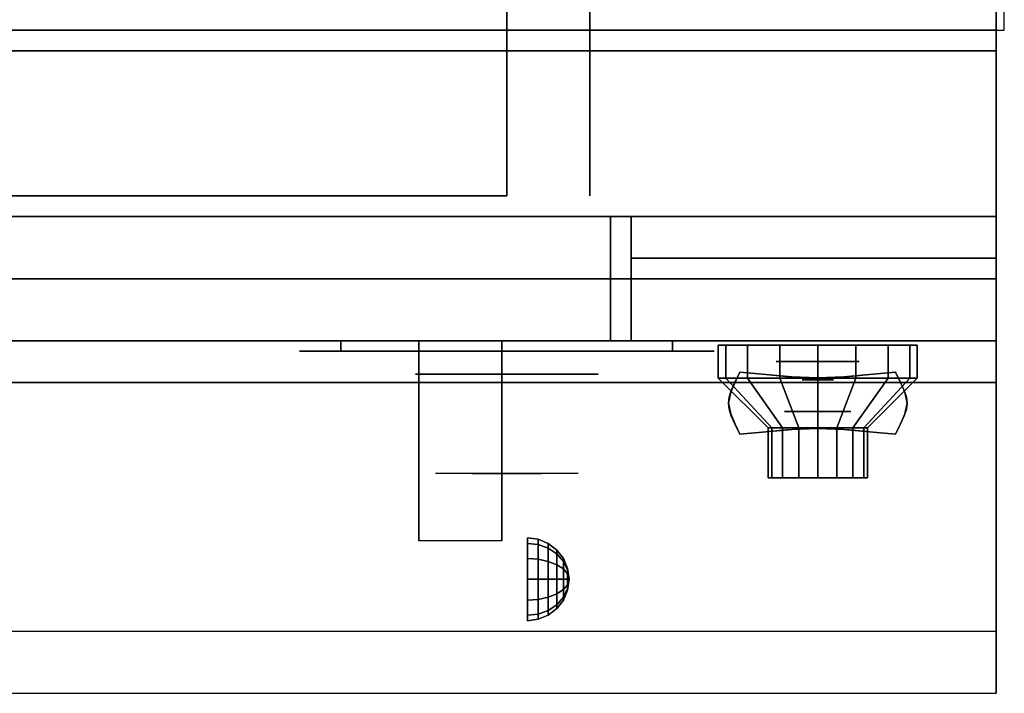
# Model space of a CAD drawing. Extents: x -84 to 84, y -19 to 20.
# Drawn here: x -5 to 7, y -19 to -10 of the extents above; entities that cross this region are included whole.
import ezdxf

# ---------------------------------------------------------------- set-up
doc = ezdxf.new("R2010")
doc.units = 0
for name, color, linetype in [('3D', 254, 'CONTINUOUS'), ('3D-BLACK', 250, 'CONTINUOUS'), ('3D-CHROME', 254, 'CONTINUOUS'), ('3D-COLDROLL', 252, 'CONTINUOUS'), ('3D-FLAT', 7, 'CONTINUOUS'), ('3D-NON', 43, 'CONTINUOUS'), ('3D-RED', 1, 'CONTINUOUS'), ('3D-VHC', 1, 'CONTINUOUS')]:
    doc.layers.add(name, color=color, linetype=linetype)

msp = doc.modelspace()

# ---------------------------------------------------------------- linework, layer by layer
at = {"layer": '3D', "extrusion": (0, -1, 0)}
for centre, radius in [((4.5, 17.75, 14.624), 0.5), ((4.5, 22, 15.224), 0.4)]:
    msp.add_circle(centre, radius, dxfattribs=at)
at = {"layer": '3D', "extrusion": (1, 0, 0)}
msp.add_circle((-17.249, 24.25, 1), 0.5, dxfattribs=at)
msp.add_arc((-18.51, 19.744, -0.312), 4.902, 32.4662, 62.8207, dxfattribs=at)
at = {"layer": '3D'}
for points in [[(1.129, -16.766, 24.25), (1, -16.749, 24.25), (1, -16.816, 24.5), (1.129, -16.831, 24.491)], [(1.129, -16.831, 24.009), (1, -16.816, 24), (1, -16.749, 24.25), (1.129, -16.766, 24.25)], [(1.129, -16.831, 24.491), (1, -16.816, 24.5), (1, -16.999, 24.683), (1.129, -17.008, 24.668)], [(1.129, -17.008, 23.832), (1, -16.999, 23.817), (1, -16.816, 24), (1.129, -16.831, 24.009)], [(1.25, -16.816, 24.25), (1.129, -16.766, 24.25), (1.129, -16.831, 24.491), (1.25, -16.874, 24.467)], [(1.25, -16.874, 24.033), (1.129, -16.831, 24.009), (1.129, -16.766, 24.25), (1.25, -16.816, 24.25)], [(1.25, -16.874, 24.467), (1.129, -16.831, 24.491), (1.129, -17.008, 24.668), (1.25, -17.033, 24.625)], [(1.25, -17.033, 23.875), (1.129, -17.008, 23.832), (1.129, -16.831, 24.009), (1.25, -16.874, 24.033)], [(1.354, -16.896, 24.25), (1.25, -16.816, 24.25), (1.25, -16.874, 24.467), (1.354, -16.943, 24.427)], [(1.354, -16.943, 24.073), (1.25, -16.874, 24.033), (1.25, -16.816, 24.25), (1.354, -16.896, 24.25)], [(1.354, -16.943, 24.427), (1.25, -16.874, 24.467), (1.25, -17.033, 24.625), (1.354, -17.073, 24.556)], [(1.354, -17.073, 23.944), (1.25, -17.033, 23.875), (1.25, -16.874, 24.033), (1.354, -16.943, 24.073)], [(1.433, -16.999, 24.25), (1.354, -16.896, 24.25), (1.354, -16.943, 24.427), (1.433, -17.033, 24.375)], [(1.433, -17.033, 24.125), (1.354, -16.943, 24.073), (1.354, -16.896, 24.25), (1.433, -16.999, 24.25)], [(1.433, -17.033, 24.375), (1.354, -16.943, 24.427), (1.354, -17.073, 24.556), (1.433, -17.124, 24.467)], [(1.433, -17.124, 24.033), (1.354, -17.073, 23.944), (1.354, -16.943, 24.073), (1.433, -17.033, 24.125)], [(1.129, -17.008, 24.668), (1, -16.999, 24.683), (1, -17.249, 24.75), (1.129, -17.249, 24.733)], [(1.129, -17.249, 23.767), (1, -17.249, 23.75), (1, -16.999, 23.817), (1.129, -17.008, 23.832)], [(1.25, -17.033, 24.625), (1.129, -17.008, 24.668), (1.129, -17.249, 24.733), (1.25, -17.249, 24.683)], [(1.25, -17.249, 23.817), (1.129, -17.249, 23.767), (1.129, -17.008, 23.832), (1.25, -17.033, 23.875)], [(1.354, -17.073, 24.556), (1.25, -17.033, 24.625), (1.25, -17.249, 24.683), (1.354, -17.249, 24.604)], [(1.354, -17.249, 23.896), (1.25, -17.249, 23.817), (1.25, -17.033, 23.875), (1.354, -17.073, 23.944)], [(1.433, -17.124, 24.467), (1.354, -17.073, 24.556), (1.354, -17.249, 24.604), (1.433, -17.249, 24.5)], [(1.433, -17.249, 24), (1.354, -17.249, 23.896), (1.354, -17.073, 23.944), (1.433, -17.124, 24.033)], [(1.483, -17.12, 24.25), (1.433, -16.999, 24.25), (1.433, -17.033, 24.375), (1.483, -17.137, 24.315)], [(1.483, -17.137, 24.185), (1.433, -17.033, 24.125), (1.433, -16.999, 24.25), (1.483, -17.12, 24.25)], [(1.483, -17.137, 24.315), (1.433, -17.033, 24.375), (1.433, -17.124, 24.467), (1.483, -17.185, 24.362)], [(1.483, -17.185, 24.138), (1.433, -17.124, 24.033), (1.433, -17.033, 24.125), (1.483, -17.137, 24.185)], [(1.483, -17.185, 24.362), (1.433, -17.124, 24.467), (1.433, -17.249, 24.5), (1.483, -17.249, 24.379)], [(1.483, -17.249, 24.121), (1.433, -17.249, 24), (1.433, -17.124, 24.033), (1.483, -17.185, 24.138)], [(1.5, -17.249, 24.25), (1.483, -17.12, 24.25), (1.483, -17.137, 24.315), (1.5, -17.249, 24.25)], [(1.5, -17.249, 24.25), (1.483, -17.137, 24.185), (1.483, -17.12, 24.25), (1.5, -17.249, 24.25)], [(1.5, -17.249, 24.25), (1.483, -17.137, 24.315), (1.483, -17.185, 24.362), (1.5, -17.249, 24.25)], [(1.5, -17.249, 24.25), (1.483, -17.185, 24.138), (1.483, -17.137, 24.185), (1.5, -17.249, 24.25)], [(1.5, -17.249, 24.25), (1.483, -17.185, 24.362), (1.483, -17.249, 24.379), (1.5, -17.249, 24.25)], [(1.5, -17.249, 24.25), (1.483, -17.249, 24.121), (1.483, -17.185, 24.138), (1.5, -17.249, 24.25)], [(1.129, -17.491, 23.832), (1, -17.499, 23.817), (1, -17.249, 23.75), (1.129, -17.249, 23.767)], [(1.129, -17.249, 24.733), (1, -17.249, 24.75), (1, -17.499, 24.683), (1.129, -17.491, 24.668)], [(1.25, -17.466, 23.875), (1.129, -17.491, 23.832), (1.129, -17.249, 23.767), (1.25, -17.249, 23.817)], [(1.25, -17.249, 24.683), (1.129, -17.249, 24.733), (1.129, -17.491, 24.668), (1.25, -17.466, 24.625)], [(1.354, -17.426, 23.944), (1.25, -17.466, 23.875), (1.25, -17.249, 23.817), (1.354, -17.249, 23.896)], [(1.354, -17.249, 24.604), (1.25, -17.249, 24.683), (1.25, -17.466, 24.625), (1.354, -17.426, 24.556)], [(1.433, -17.374, 24.033), (1.354, -17.426, 23.944), (1.354, -17.249, 23.896), (1.433, -17.249, 24)], [(1.433, -17.249, 24.5), (1.354, -17.249, 24.604), (1.354, -17.426, 24.556), (1.433, -17.374, 24.467)], [(1.483, -17.314, 24.138), (1.433, -17.374, 24.033), (1.433, -17.249, 24), (1.483, -17.249, 24.121)], [(1.483, -17.249, 24.379), (1.433, -17.249, 24.5), (1.433, -17.374, 24.467), (1.483, -17.314, 24.362)], [(1.483, -17.361, 24.185), (1.433, -17.466, 24.125), (1.433, -17.374, 24.033), (1.483, -17.314, 24.138)], [(1.483, -17.314, 24.362), (1.433, -17.374, 24.467), (1.433, -17.466, 24.375), (1.483, -17.361, 24.315)], [(1.5, -17.249, 24.25), (1.483, -17.314, 24.138), (1.483, -17.249, 24.121), (1.5, -17.249, 24.25)], [(1.5, -17.249, 24.25), (1.483, -17.361, 24.185), (1.483, -17.314, 24.138), (1.5, -17.249, 24.25)], [(1.5, -17.249, 24.25), (1.483, -17.379, 24.25), (1.483, -17.361, 24.185), (1.5, -17.249, 24.25)], [(1.5, -17.249, 24.25), (1.483, -17.361, 24.315), (1.483, -17.379, 24.25), (1.5, -17.249, 24.25)], [(1.5, -17.249, 24.25), (1.483, -17.314, 24.362), (1.483, -17.361, 24.315), (1.5, -17.249, 24.25)], [(1.5, -17.249, 24.25), (1.483, -17.249, 24.379), (1.483, -17.314, 24.362), (1.5, -17.249, 24.25)], [(1.354, -17.556, 24.073), (1.25, -17.624, 24.033), (1.25, -17.466, 23.875), (1.354, -17.426, 23.944)], [(1.354, -17.426, 24.556), (1.25, -17.466, 24.625), (1.25, -17.624, 24.467), (1.354, -17.556, 24.427)], [(1.433, -17.466, 24.125), (1.354, -17.556, 24.073), (1.354, -17.426, 23.944), (1.433, -17.374, 24.033)], [(1.433, -17.374, 24.467), (1.354, -17.426, 24.556), (1.354, -17.556, 24.427), (1.433, -17.466, 24.375)], [(1.483, -17.379, 24.25), (1.433, -17.499, 24.25), (1.433, -17.466, 24.125), (1.483, -17.361, 24.185)], [(1.483, -17.361, 24.315), (1.433, -17.466, 24.375), (1.433, -17.499, 24.25), (1.483, -17.379, 24.25)], [(1.129, -17.668, 24.009), (1, -17.682, 24), (1, -17.499, 23.817), (1.129, -17.491, 23.832)], [(1.129, -17.491, 24.668), (1, -17.499, 24.683), (1, -17.682, 24.5), (1.129, -17.668, 24.491)], [(1.25, -17.624, 24.033), (1.129, -17.668, 24.009), (1.129, -17.491, 23.832), (1.25, -17.466, 23.875)], [(1.25, -17.466, 24.625), (1.129, -17.491, 24.668), (1.129, -17.668, 24.491), (1.25, -17.624, 24.467)], [(1.354, -17.603, 24.25), (1.25, -17.682, 24.25), (1.25, -17.624, 24.033), (1.354, -17.556, 24.073)], [(1.354, -17.556, 24.427), (1.25, -17.624, 24.467), (1.25, -17.682, 24.25), (1.354, -17.603, 24.25)], [(1.433, -17.499, 24.25), (1.354, -17.603, 24.25), (1.354, -17.556, 24.073), (1.433, -17.466, 24.125)], [(1.433, -17.466, 24.375), (1.354, -17.556, 24.427), (1.354, -17.603, 24.25), (1.433, -17.499, 24.25)], [(1.129, -17.732, 24.25), (1, -17.749, 24.25), (1, -17.682, 24), (1.129, -17.668, 24.009)], [(1.129, -17.668, 24.491), (1, -17.682, 24.5), (1, -17.749, 24.25), (1.129, -17.732, 24.25)], [(1.25, -17.682, 24.25), (1.129, -17.732, 24.25), (1.129, -17.668, 24.009), (1.25, -17.624, 24.033)], [(1.25, -17.624, 24.467), (1.129, -17.668, 24.491), (1.129, -17.732, 24.25), (1.25, -17.682, 24.25)]]:
    msp.add_3dface(points, dxfattribs=at)
at = {"layer": '3D', "invisible_edges": 1}
msp.add_3dface([(6.65, -17.874, 36), (-29.15, -17.874, 36), (-29.15, -18.624, 35.25), (6.65, -18.624, 35.25)], dxfattribs=at)
at = {"layer": '3D-BLACK', "extrusion": (0, 1, 0)}
for centre, start, end in [((1.25, 30.5, -14.499), 270, 90), ((-2.75, 30.5, -14.499), 90, 270)]:
    msp.add_arc(centre, 0.5, start, end, dxfattribs=at)
at = {"layer": '3D-BLACK'}
for points in [[(2.75, -14.499, 30), (2.75, -14.374, 30), (-1.25, -14.374, 30), (-1.25, -14.499, 30)], [(-1.25, -14.499, 31), (-1.25, -14.374, 31), (2.75, -14.374, 31), (2.75, -14.499, 31)], [(3.391, -14.824, 21.541), (3.391, -14.424, 21.541), (3.3, -14.424, 22), (3.3, -14.824, 22)], [(3.3, -14.824, 22), (3.3, -14.424, 22), (3.391, -14.424, 22.459), (3.391, -14.824, 22.459)], [(3.651, -14.824, 21.151), (3.651, -14.424, 21.151), (3.391, -14.424, 21.541), (3.391, -14.824, 21.541)], [(3.391, -14.824, 22.459), (3.391, -14.424, 22.459), (3.651, -14.424, 22.849), (3.651, -14.824, 22.849)], [(4.041, -14.824, 20.891), (4.041, -14.424, 20.891), (3.651, -14.424, 21.151), (3.651, -14.824, 21.151)], [(3.651, -14.824, 22.849), (3.651, -14.424, 22.849), (4.041, -14.424, 23.109), (4.041, -14.824, 23.109)], [(4.5, -14.824, 20.8), (4.5, -14.424, 20.8), (4.041, -14.424, 20.891), (4.041, -14.824, 20.891)], [(4.041, -14.824, 23.109), (4.041, -14.424, 23.109), (4.5, -14.424, 23.2), (4.5, -14.824, 23.2)], [(4.959, -14.824, 20.891), (4.959, -14.424, 20.891), (4.5, -14.424, 20.8), (4.5, -14.824, 20.8)], [(4.5, -14.824, 23.2), (4.5, -14.424, 23.2), (4.959, -14.424, 23.109), (4.959, -14.824, 23.109)], [(5.349, -14.824, 21.151), (5.349, -14.424, 21.151), (4.959, -14.424, 20.891), (4.959, -14.824, 20.891)], [(4.959, -14.824, 23.109), (4.959, -14.424, 23.109), (5.349, -14.424, 22.849), (5.349, -14.824, 22.849)], [(5.609, -14.824, 21.541), (5.609, -14.424, 21.541), (5.349, -14.424, 21.151), (5.349, -14.824, 21.151)], [(5.349, -14.824, 22.849), (5.349, -14.424, 22.849), (5.609, -14.424, 22.459), (5.609, -14.824, 22.459)], [(5.7, -14.824, 22), (5.7, -14.424, 22), (5.609, -14.424, 21.541), (5.609, -14.824, 21.541)], [(5.609, -14.824, 22.459), (5.609, -14.424, 22.459), (5.7, -14.424, 22), (5.7, -14.824, 22)], [(3.946, -15.424, 21.77), (3.391, -14.824, 21.541), (3.3, -14.824, 22), (3.9, -15.424, 22)], [(3.9, -15.424, 22), (3.3, -14.824, 22), (3.391, -14.824, 22.459), (3.946, -15.424, 22.23)], [(4.076, -15.424, 21.576), (3.651, -14.824, 21.151), (3.391, -14.824, 21.541), (3.946, -15.424, 21.77)], [(3.946, -15.424, 22.23), (3.391, -14.824, 22.459), (3.651, -14.824, 22.849), (4.076, -15.424, 22.424)], [(4.27, -15.424, 21.446), (4.041, -14.824, 20.891), (3.651, -14.824, 21.151), (4.076, -15.424, 21.576)], [(4.076, -15.424, 22.424), (3.651, -14.824, 22.849), (4.041, -14.824, 23.109), (4.27, -15.424, 22.554)], [(4.5, -15.424, 21.4), (4.5, -14.824, 20.8), (4.041, -14.824, 20.891), (4.27, -15.424, 21.446)], [(4.27, -15.424, 22.554), (4.041, -14.824, 23.109), (4.5, -14.824, 23.2), (4.5, -15.424, 22.6)], [(4.73, -15.424, 21.446), (4.959, -14.824, 20.891), (4.5, -14.824, 20.8), (4.5, -15.424, 21.4)], [(4.5, -15.424, 22.6), (4.5, -14.824, 23.2), (4.959, -14.824, 23.109), (4.73, -15.424, 22.554)], [(4.924, -15.424, 21.576), (5.349, -14.824, 21.151), (4.959, -14.824, 20.891), (4.73, -15.424, 21.446)], [(4.73, -15.424, 22.554), (4.959, -14.824, 23.109), (5.349, -14.824, 22.849), (4.924, -15.424, 22.424)], [(5.054, -15.424, 21.77), (5.609, -14.824, 21.541), (5.349, -14.824, 21.151), (4.924, -15.424, 21.576)], [(4.924, -15.424, 22.424), (5.349, -14.824, 22.849), (5.609, -14.824, 22.459), (5.054, -15.424, 22.23)], [(5.1, -15.424, 22), (5.7, -14.824, 22), (5.609, -14.824, 21.541), (5.054, -15.424, 21.77)], [(5.054, -15.424, 22.23), (5.609, -14.824, 22.459), (5.7, -14.824, 22), (5.1, -15.424, 22)], [(3.946, -16.024, 21.77), (3.946, -15.424, 21.77), (3.9, -15.424, 22), (3.9, -16.024, 22)], [(3.9, -16.024, 22), (3.9, -15.424, 22), (3.946, -15.424, 22.23), (3.946, -16.024, 22.23)], [(4.076, -16.024, 21.576), (4.076, -15.424, 21.576), (3.946, -15.424, 21.77), (3.946, -16.024, 21.77)], [(3.946, -16.024, 22.23), (3.946, -15.424, 22.23), (4.076, -15.424, 22.424), (4.076, -16.024, 22.424)], [(4.27, -16.024, 21.446), (4.27, -15.424, 21.446), (4.076, -15.424, 21.576), (4.076, -16.024, 21.576)], [(4.076, -16.024, 22.424), (4.076, -15.424, 22.424), (4.27, -15.424, 22.554), (4.27, -16.024, 22.554)], [(4.5, -16.024, 21.4), (4.5, -15.424, 21.4), (4.27, -15.424, 21.446), (4.27, -16.024, 21.446)], [(4.27, -16.024, 22.554), (4.27, -15.424, 22.554), (4.5, -15.424, 22.6), (4.5, -16.024, 22.6)], [(4.73, -16.024, 21.446), (4.73, -15.424, 21.446), (4.5, -15.424, 21.4), (4.5, -16.024, 21.4)], [(4.5, -16.024, 22.6), (4.5, -15.424, 22.6), (4.73, -15.424, 22.554), (4.73, -16.024, 22.554)], [(4.924, -16.024, 21.576), (4.924, -15.424, 21.576), (4.73, -15.424, 21.446), (4.73, -16.024, 21.446)], [(4.73, -16.024, 22.554), (4.73, -15.424, 22.554), (4.924, -15.424, 22.424), (4.924, -16.024, 22.424)], [(5.054, -16.024, 21.77), (5.054, -15.424, 21.77), (4.924, -15.424, 21.576), (4.924, -16.024, 21.576)], [(4.924, -16.024, 22.424), (4.924, -15.424, 22.424), (5.054, -15.424, 22.23), (5.054, -16.024, 22.23)], [(5.1, -16.024, 22), (5.1, -15.424, 22), (5.054, -15.424, 21.77), (5.054, -16.024, 21.77)], [(5.054, -16.024, 22.23), (5.054, -15.424, 22.23), (5.1, -15.424, 22), (5.1, -16.024, 22)], [(4.13, -16.024, 21.847), (3.946, -16.024, 21.77), (3.9, -16.024, 22), (4.1, -16.024, 22)], [(4.1, -16.024, 22), (3.9, -16.024, 22), (3.946, -16.024, 22.23), (4.13, -16.024, 22.153)], [(4.217, -16.024, 21.717), (4.076, -16.024, 21.576), (3.946, -16.024, 21.77), (4.13, -16.024, 21.847)], [(4.13, -16.024, 22.153), (3.946, -16.024, 22.23), (4.076, -16.024, 22.424), (4.217, -16.024, 22.283)], [(4.347, -16.024, 21.63), (4.27, -16.024, 21.446), (4.076, -16.024, 21.576), (4.217, -16.024, 21.717)], [(4.217, -16.024, 22.283), (4.076, -16.024, 22.424), (4.27, -16.024, 22.554), (4.347, -16.024, 22.37)], [(4.5, -16.024, 21.6), (4.5, -16.024, 21.4), (4.27, -16.024, 21.446), (4.347, -16.024, 21.63)], [(4.347, -16.024, 22.37), (4.27, -16.024, 22.554), (4.5, -16.024, 22.6), (4.5, -16.024, 22.4)], [(4.653, -16.024, 21.63), (4.73, -16.024, 21.446), (4.5, -16.024, 21.4), (4.5, -16.024, 21.6)], [(4.5, -16.024, 22.4), (4.5, -16.024, 22.6), (4.73, -16.024, 22.554), (4.653, -16.024, 22.37)], [(4.783, -16.024, 21.717), (4.924, -16.024, 21.576), (4.73, -16.024, 21.446), (4.653, -16.024, 21.63)], [(4.653, -16.024, 22.37), (4.73, -16.024, 22.554), (4.924, -16.024, 22.424), (4.783, -16.024, 22.283)], [(4.87, -16.024, 21.847), (5.054, -16.024, 21.77), (4.924, -16.024, 21.576), (4.783, -16.024, 21.717)], [(4.783, -16.024, 22.283), (4.924, -16.024, 22.424), (5.054, -16.024, 22.23), (4.87, -16.024, 22.153)], [(4.9, -16.024, 22), (5.1, -16.024, 22), (5.054, -16.024, 21.77), (4.87, -16.024, 21.847)], [(4.87, -16.024, 22.153), (5.054, -16.024, 22.23), (5.1, -16.024, 22), (4.9, -16.024, 22)]]:
    msp.add_3dface(points, dxfattribs=at)
at = {"layer": '3D-BLACK', "invisible_edges": 15}
for points in [[(3.25, -14.499, 30.5), (3.183, -14.499, 30.25), (-1.683, -14.499, 30.25), (-1.75, -14.499, 30.5)], [(3.183, -14.499, 30.75), (3.25, -14.499, 30.5), (-1.75, -14.499, 30.5), (-1.683, -14.499, 30.75)], [(3.183, -14.499, 30.25), (3, -14.499, 30.067), (-1.5, -14.499, 30.067), (-1.683, -14.499, 30.25)], [(3, -14.499, 30.933), (3.183, -14.499, 30.75), (-1.683, -14.499, 30.75), (-1.5, -14.499, 30.933)], [(3, -14.499, 30.067), (2.75, -14.499, 30), (-1.25, -14.499, 30), (-1.5, -14.499, 30.067)], [(2.75, -14.499, 31), (3, -14.499, 30.933), (-1.5, -14.499, 30.933), (-1.25, -14.499, 31)]]:
    msp.add_3dface(points, dxfattribs=at)
at = {"layer": '3D-CHROME', "extrusion": (0, -1, 0)}
for centre, radius in [((0.75, 30.5, 14.774), 1.1), ((4.5, 13, 14.843), 0.188)]:
    msp.add_circle(centre, radius, dxfattribs=at)
for start, end in [(180, 0), (0, 180)]:
    msp.add_arc((0.75, 30.5, 14.499), 0.2, start, end, dxfattribs=at)
at = {"layer": '3D-CHROME', "extrusion": (0, 1, 0)}
for centre, radius, start, end in [((-0.75, 30.5, -15.974), 1.1, 218.6926, 321.3074), ((0.427, 30.805, -15.974), 1.042, 136.8322, 252.2226), ((-0.75, 30.5, -15.974), 1.1, 67.7474, 112.2526), ((-1.927, 30.805, -15.974), 1.042, 287.7774, 43.1678)]:
    msp.add_arc(centre, radius, start, end, dxfattribs=at)
at = {"layer": '3D-CHROME'}
for points in [[(3.501, -14.874, 12.812), (3.501, -14.874, 13.188), (3.562, -14.749, 13.188), (3.562, -14.749, 12.812)], [(3.874, -14.78, 12.812), (3.874, -14.78, 13.188), (3.562, -14.749, 13.188), (3.562, -14.749, 12.812)], [(4.119, -14.802, 12.812), (4.119, -14.802, 13.188), (3.874, -14.78, 13.188), (3.874, -14.78, 12.812)], [(4.321, -14.815, 12.812), (4.321, -14.815, 13.188), (4.119, -14.802, 13.188), (4.119, -14.802, 12.812)], [(4.5, -14.82, 12.812), (4.5, -14.82, 13.188), (4.321, -14.815, 13.188), (4.321, -14.815, 12.812)], [(4.679, -14.815, 12.812), (4.679, -14.815, 13.188), (4.5, -14.82, 13.188), (4.5, -14.82, 12.812)], [(4.881, -14.802, 12.812), (4.881, -14.802, 13.188), (4.679, -14.815, 13.188), (4.679, -14.815, 12.812)], [(5.126, -14.78, 12.812), (5.126, -14.78, 13.188), (4.881, -14.802, 13.188), (4.881, -14.802, 12.812)], [(5.438, -14.749, 12.812), (5.438, -14.749, 13.188), (5.126, -14.78, 13.188), (5.126, -14.78, 12.812)], [(5.438, -14.749, 12.812), (5.438, -14.749, 13.188), (5.499, -14.874, 13.188), (5.499, -14.874, 12.812)], [(3.457, -14.972, 12.812), (3.457, -14.972, 13.188), (3.501, -14.874, 13.188), (3.501, -14.874, 12.812)], [(5.499, -14.874, 12.812), (5.499, -14.874, 13.188), (5.543, -14.972, 13.188), (5.543, -14.972, 12.812)], [(3.422, -15.124, 12.812), (3.422, -15.124, 13.188), (3.431, -15.053, 13.188), (3.431, -15.053, 12.812)], [(3.431, -15.053, 12.812), (3.431, -15.053, 13.188), (3.457, -14.972, 13.188), (3.457, -14.972, 12.812)], [(5.543, -14.972, 12.812), (5.543, -14.972, 13.188), (5.569, -15.053, 13.188), (5.569, -15.053, 12.812)], [(5.569, -15.053, 12.812), (5.569, -15.053, 13.188), (5.578, -15.124, 13.188), (5.578, -15.124, 12.812)], [(3.431, -15.196, 12.812), (3.431, -15.196, 13.188), (3.422, -15.124, 13.188), (3.422, -15.124, 12.812)], [(3.457, -15.277, 12.812), (3.457, -15.277, 13.188), (3.431, -15.196, 13.188), (3.431, -15.196, 12.812)], [(5.569, -15.196, 12.812), (5.569, -15.196, 13.188), (5.543, -15.277, 13.188), (5.543, -15.277, 12.812)], [(5.578, -15.124, 12.812), (5.578, -15.124, 13.188), (5.569, -15.196, 13.188), (5.569, -15.196, 12.812)], [(3.501, -15.375, 12.812), (3.501, -15.375, 13.188), (3.457, -15.277, 13.188), (3.457, -15.277, 12.812)], [(5.543, -15.277, 12.812), (5.543, -15.277, 13.188), (5.499, -15.375, 13.188), (5.499, -15.375, 12.812)], [(3.562, -15.499, 12.812), (3.562, -15.499, 13.188), (3.501, -15.375, 13.188), (3.501, -15.375, 12.812)], [(4.119, -15.447, 12.812), (4.119, -15.447, 13.188), (4.321, -15.433, 13.188), (4.321, -15.433, 12.812)], [(4.321, -15.433, 12.812), (4.321, -15.433, 13.188), (4.5, -15.429, 13.188), (4.5, -15.429, 12.812)], [(4.5, -15.429, 12.812), (4.5, -15.429, 13.188), (4.679, -15.433, 13.188), (4.679, -15.433, 12.812)], [(4.679, -15.433, 12.812), (4.679, -15.433, 13.188), (4.881, -15.447, 13.188), (4.881, -15.447, 12.812)], [(5.499, -15.375, 12.812), (5.499, -15.375, 13.188), (5.438, -15.499, 13.188), (5.438, -15.499, 12.812)], [(3.562, -15.499, 12.812), (3.562, -15.499, 13.188), (3.874, -15.469, 13.188), (3.874, -15.469, 12.812)], [(3.874, -15.469, 12.812), (3.874, -15.469, 13.188), (4.119, -15.447, 13.188), (4.119, -15.447, 12.812)], [(4.881, -15.447, 12.812), (4.881, -15.447, 13.188), (5.126, -15.469, 13.188), (5.126, -15.469, 12.812)], [(5.126, -15.469, 12.812), (5.126, -15.469, 13.188), (5.438, -15.499, 13.188), (5.438, -15.499, 12.812)]]:
    msp.add_3dface(points, dxfattribs=at)
for points, invisible_edges in [([(3.503, -14.87, 13.188), (3.824, -14.896, 13.188), (3.874, -14.78, 13.188), (3.562, -14.749, 13.188)], 3), ([(3.503, -14.87, 12.812), (3.824, -14.896, 12.812), (3.874, -14.78, 12.812), (3.562, -14.749, 12.812)], 3), ([(3.824, -14.896, 13.188), (4.158, -14.919, 13.188), (4.187, -14.807, 13.188), (3.874, -14.78, 13.188)], 11), ([(3.824, -14.896, 12.812), (4.158, -14.919, 12.812), (4.187, -14.807, 12.812), (3.874, -14.78, 12.812)], 11), ([(4.158, -14.919, 13.188), (4.5, -14.93, 13.188), (4.5, -14.82, 13.188), (4.187, -14.807, 13.188)], 11), ([(4.158, -14.919, 12.812), (4.5, -14.93, 12.812), (4.5, -14.82, 12.812), (4.187, -14.807, 12.812)], 11), ([(4.5, -14.93, 13.188), (4.842, -14.919, 13.188), (4.813, -14.807, 13.188), (4.5, -14.82, 13.188)], 11), ([(4.5, -14.93, 12.812), (4.842, -14.919, 12.812), (4.813, -14.807, 12.812), (4.5, -14.82, 12.812)], 11), ([(4.842, -14.919, 13.188), (5.176, -14.896, 13.188), (5.126, -14.78, 13.188), (4.813, -14.807, 13.188)], 11), ([(4.842, -14.919, 12.812), (5.176, -14.896, 12.812), (5.126, -14.78, 12.812), (4.813, -14.807, 12.812)], 11), ([(5.176, -14.896, 13.188), (5.497, -14.87, 13.188), (5.438, -14.749, 13.188), (5.126, -14.78, 13.188)], 9), ([(5.176, -14.896, 12.812), (5.497, -14.87, 12.812), (5.438, -14.749, 12.812), (5.126, -14.78, 12.812)], 9), ([(3.45, -14.994, 13.188), (3.779, -15.008, 13.188), (3.824, -14.896, 13.188), (3.503, -14.87, 13.188)], 7), ([(3.45, -14.994, 12.812), (3.779, -15.008, 12.812), (3.824, -14.896, 12.812), (3.503, -14.87, 12.812)], 7), ([(5.221, -15.008, 13.188), (5.55, -14.994, 13.188), (5.497, -14.87, 13.188), (5.176, -14.896, 13.188)], 13), ([(5.221, -15.008, 12.812), (5.55, -14.994, 12.812), (5.497, -14.87, 12.812), (5.176, -14.896, 12.812)], 13), ([(3.422, -15.124, 13.188), (3.755, -15.124, 13.188), (3.779, -15.008, 13.188), (3.45, -14.994, 13.188)], 7), ([(3.422, -15.124, 12.812), (3.755, -15.124, 12.812), (3.779, -15.008, 12.812), (3.45, -14.994, 12.812)], 7), ([(3.779, -15.108, 13.188), (4.133, -15.121, 13.188), (4.158, -15.019, 13.188), (3.824, -14.996, 13.188)], 15), ([(3.779, -15.108, 12.812), (4.133, -15.121, 12.812), (4.158, -15.019, 12.812), (3.824, -14.996, 12.812)], 15), ([(4.133, -15.121, 13.188), (4.5, -15.127, 13.188), (4.5, -15.03, 13.188), (4.158, -15.019, 13.188)], 15), ([(4.133, -15.121, 12.812), (4.5, -15.127, 12.812), (4.5, -15.03, 12.812), (4.158, -15.019, 12.812)], 15), ([(4.5, -15.127, 13.188), (4.867, -15.121, 13.188), (4.842, -15.019, 13.188), (4.5, -15.03, 13.188)], 15), ([(4.5, -15.127, 12.812), (4.867, -15.121, 12.812), (4.842, -15.019, 12.812), (4.5, -15.03, 12.812)], 15), ([(4.867, -15.121, 13.188), (5.221, -15.108, 13.188), (5.176, -14.996, 13.188), (4.842, -15.019, 13.188)], 15), ([(4.867, -15.121, 12.812), (5.221, -15.108, 12.812), (5.176, -14.996, 12.812), (4.842, -15.019, 12.812)], 15), ([(5.245, -15.124, 13.188), (5.578, -15.124, 13.188), (5.55, -14.994, 13.188), (5.221, -15.008, 13.188)], 13), ([(5.245, -15.124, 12.812), (5.578, -15.124, 12.812), (5.55, -14.994, 12.812), (5.221, -15.008, 12.812)], 13), ([(3.45, -15.255, 13.188), (3.779, -15.24, 13.188), (3.755, -15.124, 13.188), (3.422, -15.124, 13.188)], 7), ([(3.45, -15.255, 12.812), (3.779, -15.24, 12.812), (3.755, -15.124, 12.812), (3.422, -15.124, 12.812)], 7), ([(3.755, -15.224, 13.188), (4.119, -15.224, 13.188), (4.133, -15.121, 13.188), (3.779, -15.108, 13.188)], 15), ([(3.755, -15.224, 12.812), (4.119, -15.224, 12.812), (4.133, -15.121, 12.812), (3.779, -15.108, 12.812)], 15), ([(4.119, -15.224, 13.188), (4.5, -15.224, 13.188), (4.5, -15.127, 13.188), (4.133, -15.121, 13.188)], 15), ([(4.119, -15.224, 12.812), (4.5, -15.224, 12.812), (4.5, -15.127, 12.812), (4.133, -15.121, 12.812)], 15), ([(4.5, -15.224, 13.188), (4.881, -15.224, 13.188), (4.867, -15.121, 13.188), (4.5, -15.127, 13.188)], 15), ([(4.5, -15.224, 12.812), (4.881, -15.224, 12.812), (4.867, -15.121, 12.812), (4.5, -15.127, 12.812)], 15), ([(4.881, -15.224, 13.188), (5.245, -15.224, 13.188), (5.221, -15.108, 13.188), (4.867, -15.121, 13.188)], 15), ([(4.881, -15.224, 12.812), (5.245, -15.224, 12.812), (5.221, -15.108, 12.812), (4.867, -15.121, 12.812)], 15), ([(5.221, -15.24, 13.188), (5.55, -15.255, 13.188), (5.578, -15.124, 13.188), (5.245, -15.124, 13.188)], 13), ([(5.221, -15.24, 12.812), (5.55, -15.255, 12.812), (5.578, -15.124, 12.812), (5.245, -15.124, 12.812)], 13), ([(3.503, -15.379, 13.188), (3.824, -15.353, 13.188), (3.779, -15.24, 13.188), (3.45, -15.255, 13.188)], 7), ([(3.503, -15.379, 12.812), (3.824, -15.353, 12.812), (3.779, -15.24, 12.812), (3.45, -15.255, 12.812)], 7), ([(3.779, -15.34, 13.188), (4.133, -15.328, 13.188), (4.119, -15.224, 13.188), (3.755, -15.224, 13.188)], 15), ([(3.779, -15.34, 12.812), (4.133, -15.328, 12.812), (4.119, -15.224, 12.812), (3.755, -15.224, 12.812)], 15), ([(4.133, -15.328, 13.188), (4.5, -15.321, 13.188), (4.5, -15.224, 13.188), (4.119, -15.224, 13.188)], 15), ([(4.133, -15.328, 12.812), (4.5, -15.321, 12.812), (4.5, -15.224, 12.812), (4.119, -15.224, 12.812)], 15), ([(4.5, -15.321, 13.188), (4.867, -15.328, 13.188), (4.881, -15.224, 13.188), (4.5, -15.224, 13.188)], 15), ([(4.5, -15.321, 12.812), (4.867, -15.328, 12.812), (4.881, -15.224, 12.812), (4.5, -15.224, 12.812)], 15), ([(4.867, -15.328, 13.188), (5.221, -15.34, 13.188), (5.245, -15.224, 13.188), (4.881, -15.224, 13.188)], 15), ([(4.867, -15.328, 12.812), (5.221, -15.34, 12.812), (5.245, -15.224, 12.812), (4.881, -15.224, 12.812)], 15), ([(5.176, -15.353, 13.188), (5.497, -15.379, 13.188), (5.55, -15.255, 13.188), (5.221, -15.24, 13.188)], 13), ([(5.176, -15.353, 12.812), (5.497, -15.379, 12.812), (5.55, -15.255, 12.812), (5.221, -15.24, 12.812)], 13), ([(3.562, -15.499, 13.188), (3.874, -15.469, 13.188), (3.824, -15.353, 13.188), (3.503, -15.379, 13.188)], 6), ([(3.562, -15.499, 12.812), (3.874, -15.469, 12.812), (3.824, -15.353, 12.812), (3.503, -15.379, 12.812)], 6), ([(3.824, -15.453, 13.188), (4.158, -15.43, 13.188), (4.133, -15.328, 13.188), (3.779, -15.34, 13.188)], 15), ([(3.824, -15.453, 12.812), (4.158, -15.43, 12.812), (4.133, -15.328, 12.812), (3.779, -15.34, 12.812)], 15), ([(3.874, -15.469, 13.188), (4.187, -15.442, 13.188), (4.158, -15.33, 13.188), (3.824, -15.353, 13.188)], 14), ([(3.874, -15.469, 12.812), (4.187, -15.442, 12.812), (4.158, -15.33, 12.812), (3.824, -15.353, 12.812)], 14), ([(4.158, -15.43, 13.188), (4.5, -15.419, 13.188), (4.5, -15.321, 13.188), (4.133, -15.328, 13.188)], 15), ([(4.158, -15.43, 12.812), (4.5, -15.419, 12.812), (4.5, -15.321, 12.812), (4.133, -15.328, 12.812)], 15), ([(4.187, -15.442, 13.188), (4.5, -15.429, 13.188), (4.5, -15.319, 13.188), (4.158, -15.33, 13.188)], 14), ([(4.187, -15.442, 12.812), (4.5, -15.429, 12.812), (4.5, -15.319, 12.812), (4.158, -15.33, 12.812)], 14), ([(4.5, -15.429, 13.188), (4.813, -15.442, 13.188), (4.842, -15.33, 13.188), (4.5, -15.319, 13.188)], 14), ([(4.5, -15.429, 12.812), (4.813, -15.442, 12.812), (4.842, -15.33, 12.812), (4.5, -15.319, 12.812)], 14), ([(4.5, -15.419, 13.188), (4.842, -15.43, 13.188), (4.867, -15.328, 13.188), (4.5, -15.321, 13.188)], 15), ([(4.5, -15.419, 12.812), (4.842, -15.43, 12.812), (4.867, -15.328, 12.812), (4.5, -15.321, 12.812)], 15), ([(4.813, -15.442, 13.188), (5.126, -15.469, 13.188), (5.176, -15.353, 13.188), (4.842, -15.33, 13.188)], 14), ([(4.813, -15.442, 12.812), (5.126, -15.469, 12.812), (5.176, -15.353, 12.812), (4.842, -15.33, 12.812)], 14), ([(4.842, -15.43, 13.188), (5.176, -15.453, 13.188), (5.221, -15.34, 13.188), (4.867, -15.328, 13.188)], 15), ([(4.842, -15.43, 12.812), (5.176, -15.453, 12.812), (5.221, -15.34, 12.812), (4.867, -15.328, 12.812)], 15), ([(5.126, -15.469, 13.188), (5.438, -15.499, 13.188), (5.497, -15.379, 13.188), (5.176, -15.353, 13.188)], 12), ([(5.126, -15.469, 12.812), (5.438, -15.499, 12.812), (5.497, -15.379, 12.812), (5.176, -15.353, 12.812)], 12), ([(0.392, -15.974, 29.77), (0.132, -15.974, 29.59), (-0.109, -15.974, 29.812), (0.201, -15.974, 29.973)], 15), ([(0.573, -15.974, 29.641), (0.427, -15.974, 29.449), (0.132, -15.974, 29.59), (0.392, -15.974, 29.77)], 15), ([(0.588, -15.974, 30.073), (0.392, -15.974, 29.77), (0.201, -15.974, 29.973), (0.44, -15.974, 30.226)], 15), ([(0.468, -15.974, 31.563), (0.635, -15.974, 31.253), (0.526, -15.974, 31.228), (0.333, -15.974, 31.518)], 15), ([(0.682, -15.974, 29.975), (0.573, -15.974, 29.641), (0.392, -15.974, 29.77), (0.588, -15.974, 30.073)], 15), ([(0.75, -15.974, 29.597), (0.75, -15.974, 29.4), (0.427, -15.974, 29.449), (0.573, -15.974, 29.641)], 15), ([(0.7, -15.974, 30.455), (0.588, -15.974, 30.073), (0.44, -15.974, 30.226), (0.582, -15.974, 30.543)], 15), ([(0.608, -15.974, 31.591), (0.703, -15.974, 31.268), (0.635, -15.974, 31.253), (0.468, -15.974, 31.563)], 15), ([(0.635, -15.974, 31.253), (0.716, -15.974, 30.866), (0.612, -15.974, 30.89), (0.526, -15.974, 31.228)], 15), ([(0.75, -15.974, 29.941), (0.75, -15.974, 29.597), (0.573, -15.974, 29.641), (0.682, -15.974, 29.975)], 15), ([(0.716, -15.974, 30.866), (0.7, -15.974, 30.455), (0.582, -15.974, 30.543), (0.612, -15.974, 30.89)], 15), ([(0.743, -15.974, 30.398), (0.682, -15.974, 29.975), (0.588, -15.974, 30.073), (0.7, -15.974, 30.455)], 15), ([(0.75, -15.974, 31.6), (0.75, -15.974, 31.273), (0.703, -15.974, 31.268), (0.608, -15.974, 31.591)], 15), ([(0.703, -15.974, 31.268), (0.75, -15.974, 30.85), (0.716, -15.974, 30.866), (0.635, -15.974, 31.253)], 15), ([(0.75, -15.974, 30.378), (0.75, -15.974, 29.941), (0.682, -15.974, 29.975), (0.743, -15.974, 30.398)], 15), ([(0.75, -15.974, 30.85), (0.743, -15.974, 30.398), (0.7, -15.974, 30.455), (0.716, -15.974, 30.866)], 15), ([(0.75, -15.974, 31.273), (0.75, -15.974, 30.844), (0.75, -15.974, 30.85), (0.703, -15.974, 31.268)], 15), ([(0.75, -15.974, 30.844), (0.75, -15.974, 30.378), (0.743, -15.974, 30.398), (0.75, -15.974, 30.85)], 15), ([(0.927, -15.974, 29.641), (1.073, -15.974, 29.449), (0.75, -15.974, 29.4), (0.75, -15.974, 29.597)], 15), ([(0.818, -15.974, 29.975), (0.927, -15.974, 29.641), (0.75, -15.974, 29.597), (0.75, -15.974, 29.941)], 15), ([(0.757, -15.974, 30.398), (0.818, -15.974, 29.975), (0.75, -15.974, 29.941), (0.75, -15.974, 30.378)], 15), ([(0.75, -15.974, 30.85), (0.757, -15.974, 30.398), (0.75, -15.974, 30.378), (0.75, -15.974, 30.844)], 15), ([(0.797, -15.974, 31.268), (0.75, -15.974, 30.85), (0.75, -15.974, 30.844), (0.75, -15.974, 31.273)], 15), ([(0.892, -15.974, 31.591), (0.797, -15.974, 31.268), (0.75, -15.974, 31.273), (0.75, -15.974, 31.6)], 15), ([(0.784, -15.974, 30.866), (0.8, -15.974, 30.455), (0.757, -15.974, 30.398), (0.75, -15.974, 30.85)], 15), ([(0.865, -15.974, 31.253), (0.784, -15.974, 30.866), (0.75, -15.974, 30.85), (0.797, -15.974, 31.268)], 15), ([(0.8, -15.974, 30.455), (0.912, -15.974, 30.073), (0.818, -15.974, 29.975), (0.757, -15.974, 30.398)], 15), ([(0.888, -15.974, 30.89), (0.918, -15.974, 30.543), (0.8, -15.974, 30.455), (0.784, -15.974, 30.866)], 15), ([(0.974, -15.974, 31.228), (0.888, -15.974, 30.89), (0.784, -15.974, 30.866), (0.865, -15.974, 31.253)], 15), ([(1.032, -15.974, 31.563), (0.865, -15.974, 31.253), (0.797, -15.974, 31.268), (0.892, -15.974, 31.591)], 15), ([(0.918, -15.974, 30.543), (1.06, -15.974, 30.226), (0.912, -15.974, 30.073), (0.8, -15.974, 30.455)], 15), ([(0.912, -15.974, 30.073), (1.108, -15.974, 29.77), (0.927, -15.974, 29.641), (0.818, -15.974, 29.975)], 15), ([(1.167, -15.974, 31.518), (0.974, -15.974, 31.228), (0.865, -15.974, 31.253), (1.032, -15.974, 31.563)], 15), ([(1.06, -15.974, 30.226), (1.299, -15.974, 29.973), (1.108, -15.974, 29.77), (0.912, -15.974, 30.073)], 15), ([(1.108, -15.974, 29.77), (1.368, -15.974, 29.59), (1.073, -15.974, 29.449), (0.927, -15.974, 29.641)], 15), ([(1.299, -15.974, 29.973), (1.609, -15.974, 29.812), (1.368, -15.974, 29.59), (1.108, -15.974, 29.77)], 15)]:
    msp.add_3dface(points, dxfattribs=dict(at, invisible_edges=invisible_edges))
at = {"layer": '3D-COLDROLL'}
msp.add_3dface([(6.75, 16.376, 35), (-5.25, 16.376, 35), (-5.25, -10.624, 35), (6.75, -10.624, 35)], dxfattribs=at)
at = {"layer": '3D-FLAT'}
for points in [[(-29.15, -12.874, 26.8), (6.65, -12.874, 26.8), (6.65, 16.276, 26.8), (-29.15, 16.276, 26.8)], [(-29.15, -12.874, 6), (6.65, -12.874, 6), (6.65, 16.276, 6), (-29.15, 16.276, 6)], [(0.75, 12.376, 25), (0.75, -12.624, 25), (-26.25, -12.624, 25), (-26.25, 12.376, 25)], [(-26.25, 12.376, 11), (-26.25, -12.624, 11), (0.75, -12.624, 11), (0.75, 12.376, 11)], [(6.65, -10.874, 27), (-29.15, -10.874, 27), (-29.15, -13.624, 27), (6.65, -13.624, 27)], [(6.65, -13.374, 10.5), (6.65, -13.374, 10.5), (2.25, -13.374, 10.5)], [(-0.312, -14.374, 24.438), (0.688, -14.374, 24.438), (0.688, -16.786, 24.438), (-0.312, -16.786, 24.438)]]:
    msp.add_3dface(points, dxfattribs=at)
for points, invisible_edges in [([(6.65, -10.624, 36), (-29.15, -10.624, 36), (-29.15, -17.874, 36), (6.65, -17.874, 36)], 1), ([(6.65, -18.624, 34.5), (-29.15, -18.624, 34.5), (-29.15, -10.624, 34.5), (6.65, -10.624, 34.5)], 5)]:
    msp.add_3dface(points, dxfattribs=dict(at, invisible_edges=invisible_edges))
at = {"layer": '3D-NON'}
for points in [[(6.65, 18.276, 27), (6.65, 18.276, 35), (6.65, -10.624, 35), (6.65, -10.624, 27)], [(6.65, -12.874, 6), (6.65, 16.276, 6), (6.65, 16.276, 26.8), (6.65, -12.874, 26.8)], [(1.75, 12.376, 12), (1.75, -12.624, 12), (1.75, -12.624, 24), (1.75, 12.376, 24)], [(6.65, -10.624, 27), (6.65, -10.624, 35), (-29.15, -10.624, 35), (-29.15, -10.624, 27)], [(6.65, -10.624, 34.5), (-29.15, -10.624, 34.5), (-29.15, -10.624, 36), (6.65, -10.624, 36)], [(6.65, -10.874, 35.75), (-29.15, -10.874, 35.75), (-29.15, -10.874, 27), (6.65, -10.874, 27)], [(-29.15, -12.874, 6), (6.65, -12.874, 6), (6.65, -12.874, 26.8), (-29.15, -12.874, 26.8)], [(-29.15, -12.874, 9.5), (-29.15, -12.874, 10), (6.65, -12.874, 10), (6.65, -12.874, 9.5)], [(-29.15, -12.874, 6), (-29.15, -12.874, 9.5), (6.65, -12.874, 9.5), (6.65, -12.874, 6)], [(-27.5, -12.874, 25.5), (-27.5, -12.874, 26.5), (2, -12.874, 26.5), (2, -12.874, 25.5)], [(-27.5, -12.874, 10.5), (-27.5, -12.874, 25.5), (2, -12.874, 25.5), (2, -12.874, 10.5)], [(2.25, -12.874, 25.5), (2.25, -12.874, 26.5), (6.65, -12.874, 26.5), (6.65, -12.874, 25.5)], [(2.25, -12.874, 10.5), (2.25, -12.874, 25.5), (6.65, -12.874, 25.5), (6.65, -12.874, 10.5)], [(-0.312, -14.77, 23.307), (-0.312, -14.758, 22.898), (-0.312, -14.374, 22.375), (-0.312, -14.374, 22.891)], [(-0.312, -14.801, 23.668), (-0.312, -14.77, 23.307), (-0.312, -14.374, 22.891), (-0.312, -14.374, 23.406)], [(-0.312, -14.834, 24.029), (-0.312, -14.801, 23.668), (-0.312, -14.374, 23.406), (-0.312, -14.374, 23.922)], [(-0.312, -14.852, 24.438), (-0.312, -14.834, 24.029), (-0.312, -14.374, 23.922), (-0.312, -14.374, 24.438)], [(0.688, -14.77, 23.307), (0.688, -14.758, 22.898), (0.688, -14.374, 22.375), (0.688, -14.374, 22.891)], [(0.688, -14.801, 23.668), (0.688, -14.77, 23.307), (0.688, -14.374, 22.891), (0.688, -14.374, 23.406)], [(0.688, -14.834, 24.029), (0.688, -14.801, 23.668), (0.688, -14.374, 23.406), (0.688, -14.374, 23.922)], [(0.688, -14.852, 24.438), (0.688, -14.834, 24.029), (0.688, -14.374, 23.922), (0.688, -14.374, 24.438)], [(-0.312, -15.217, 23.646), (-0.312, -15.208, 23.366), (-0.312, -14.758, 22.898), (-0.312, -14.77, 23.307)], [(-0.312, -15.255, 23.902), (-0.312, -15.217, 23.646), (-0.312, -14.77, 23.307), (-0.312, -14.801, 23.668)], [(-0.312, -15.3, 24.159), (-0.312, -15.255, 23.902), (-0.312, -14.801, 23.668), (-0.312, -14.834, 24.029)], [(-0.312, -15.33, 24.438), (-0.312, -15.3, 24.159), (-0.312, -14.834, 24.029), (-0.312, -14.852, 24.438)], [(0.688, -15.217, 23.646), (0.688, -15.208, 23.366), (0.688, -14.758, 22.898), (0.688, -14.77, 23.307)], [(0.688, -15.255, 23.902), (0.688, -15.217, 23.646), (0.688, -14.77, 23.307), (0.688, -14.801, 23.668)], [(0.688, -15.3, 24.159), (0.688, -15.255, 23.902), (0.688, -14.801, 23.668), (0.688, -14.834, 24.029)], [(0.688, -15.33, 24.438), (0.688, -15.3, 24.159), (0.688, -14.834, 24.029), (0.688, -14.852, 24.438)], [(-0.312, -15.712, 23.931), (-0.312, -15.715, 23.77), (-0.312, -15.208, 23.366), (-0.312, -15.217, 23.646)], [(-0.312, -15.737, 24.105), (-0.312, -15.712, 23.931), (-0.312, -15.217, 23.646), (-0.312, -15.255, 23.902)], [(-0.312, -15.774, 24.279), (-0.312, -15.737, 24.105), (-0.312, -15.255, 23.902), (-0.312, -15.3, 24.159)], [(-0.312, -15.808, 24.437), (-0.312, -15.774, 24.279), (-0.312, -15.3, 24.159), (-0.312, -15.33, 24.438)], [(0.688, -15.712, 23.931), (0.688, -15.715, 23.77), (0.688, -15.208, 23.366), (0.688, -15.217, 23.646)], [(0.688, -15.737, 24.105), (0.688, -15.712, 23.931), (0.688, -15.217, 23.646), (0.688, -15.255, 23.902)], [(0.688, -15.774, 24.279), (0.688, -15.737, 24.105), (0.688, -15.255, 23.902), (0.688, -15.3, 24.159)], [(0.688, -15.808, 24.437), (0.688, -15.774, 24.279), (0.688, -15.3, 24.159), (0.688, -15.33, 24.438)], [(-0.312, -16.753, 24.187), (-0.312, -16.771, 24.104), (-0.312, -15.715, 23.77), (-0.312, -15.712, 23.931)], [(-0.312, -16.75, 24.272), (-0.312, -16.753, 24.187), (-0.312, -15.712, 23.931), (-0.312, -15.737, 24.105)], [(-0.312, -16.761, 24.356), (-0.312, -16.75, 24.272), (-0.312, -15.737, 24.105), (-0.312, -15.774, 24.279)], [(-0.312, -16.786, 24.437), (-0.312, -16.761, 24.356), (-0.312, -15.774, 24.279), (-0.312, -15.808, 24.437)], [(0.688, -16.753, 24.187), (0.688, -16.771, 24.104), (0.688, -15.715, 23.77), (0.688, -15.712, 23.931)], [(0.688, -16.75, 24.272), (0.688, -16.753, 24.187), (0.688, -15.712, 23.931), (0.688, -15.737, 24.105)], [(0.688, -16.761, 24.356), (0.688, -16.75, 24.272), (0.688, -15.737, 24.105), (0.688, -15.774, 24.279)], [(0.688, -16.786, 24.437), (0.688, -16.761, 24.356), (0.688, -15.774, 24.279), (0.688, -15.808, 24.437)]]:
    msp.add_3dface(points, dxfattribs=at)
for points, invisible_edges in [([(6.65, -10.624, 34.5), (6.65, -17.874, 34.5), (6.65, -17.874, 36), (6.65, -10.624, 36)], 14), ([(6.65, -10.874, 27.75), (6.65, -10.874, 36), (6.65, -14.374, 36), (6.65, -14.374, 27.75)], 10), ([(6.65, -10.874, 27), (6.65, -13.624, 27), (6.65, -14.374, 27.75), (6.65, -10.874, 27.75)], 4), ([(6.65, -17.874, 36), (6.65, -17.874, 34.5), (6.65, -18.624, 34.5), (6.65, -18.624, 35.25)], 13), ([(6.65, -18.624, 35.25), (-29.15, -18.624, 35.25), (-29.15, -18.624, 34.5), (6.65, -18.624, 34.5)], 1)]:
    msp.add_3dface(points, dxfattribs=dict(at, invisible_edges=invisible_edges))
at = {"layer": '3D-RED', "extrusion": (0, -1, 0)}
msp.add_circle((4.5, 17.75, 14.874), 0.375, dxfattribs=at)
at = {"layer": '3D-VHC'}
for points in [[(-29.15, -14.374, 10), (-29.15, -12.874, 10), (6.65, -12.874, 10), (6.65, -14.374, 10)], [(-29.15, -14.874, 9.5), (-29.15, -12.874, 9.5), (6.65, -12.874, 9.5), (6.65, -14.874, 9.5)], [(-29.15, -14.874, 9.5), (-29.15, -12.874, 9.5), (6.65, -12.874, 9.5), (6.65, -14.874, 9.5)], [(-29.15, -14.874, 6), (-29.15, -12.874, 6), (6.65, -12.874, 6), (6.65, -14.874, 6)], [(-27.5, -13.624, 26.5), (-27.5, -12.874, 26.5), (2, -12.874, 26.5), (2, -13.624, 26.5)], [(-27.5, -14.374, 25.5), (-27.5, -12.874, 25.5), (2, -12.874, 25.5), (2, -14.374, 25.5)], [(-27.5, -14.374, 25.5), (-27.5, -12.874, 25.5), (2, -12.874, 25.5), (2, -14.374, 25.5)], [(-27.5, -14.374, 10.5), (-27.5, -12.874, 10.5), (2, -12.874, 10.5), (2, -14.374, 10.5)], [(2, -14.374, 25.5), (2, -12.874, 25.5), (2, -12.874, 26.5), (2, -13.624, 26.5)], [(2, -14.374, 10.5), (2, -12.874, 10.5), (2, -12.874, 25.5), (2, -14.374, 25.5)], [(2.25, -13.624, 26.5), (2.25, -12.874, 26.5), (6.65, -12.874, 26.5), (6.65, -13.624, 26.5)], [(2.25, -14.374, 25.5), (2.25, -12.874, 25.5), (6.65, -12.874, 25.5), (6.65, -14.374, 25.5)], [(2.25, -14.374, 25.5), (2.25, -12.874, 25.5), (2.25, -12.874, 26.5), (2.25, -13.624, 26.5)], [(2.25, -14.374, 25.5), (2.25, -12.874, 25.5), (6.65, -12.874, 25.5), (6.65, -14.374, 25.5)], [(2.25, -14.374, 10.5), (2.25, -12.874, 10.5), (6.65, -12.874, 10.5), (6.65, -14.374, 10.5)], [(2.25, -14.374, 10.5), (2.25, -12.874, 10.5), (2.25, -12.874, 25.5), (2.25, -14.374, 25.5)], [(6.65, -14.374, 25.5), (6.65, -12.874, 25.5), (6.65, -12.874, 26.5), (6.65, -13.624, 26.5)], [(6.65, -14.874, 9.5), (6.65, -12.874, 9.5), (6.65, -12.874, 10), (6.65, -14.374, 10)], [(6.65, -14.874, 6), (6.65, -12.874, 6), (6.65, -12.874, 9.5), (6.65, -14.874, 9.5)], [(6.65, -14.374, 10.5), (6.65, -12.874, 10.5), (6.65, -12.874, 25.5), (6.65, -14.374, 25.5)], [(6.65, -13.624, 27), (-29.15, -13.624, 27), (-29.15, -14.374, 27.75), (6.65, -14.374, 27.75)], [(-27.5, -13.624, 26.5), (-27.5, -14.374, 25.5), (2, -14.374, 25.5), (2, -13.624, 26.5)], [(2.25, -13.624, 26.5), (2.25, -14.374, 25.5), (6.65, -14.374, 25.5), (6.65, -13.624, 26.5)], [(-29.15, -14.374, 10), (-29.15, -14.874, 9.5), (6.65, -14.874, 9.5), (6.65, -14.374, 10)], [(6.65, -14.374, 27.75), (-29.15, -14.374, 27.75), (-29.15, -14.374, 35.75), (6.65, -14.374, 35.75)], [(-27.5, -14.374, 25.5), (-27.5, -14.374, 10.5), (2, -14.374, 10.5), (2, -14.374, 25.5)], [(2.25, -14.374, 25.5), (2.25, -14.374, 10.5), (6.65, -14.374, 10.5), (6.65, -14.374, 25.5)], [(-29.15, -14.874, 9.5), (-29.15, -14.874, 6), (6.65, -14.874, 6), (6.65, -14.874, 9.5)]]:
    msp.add_3dface(points, dxfattribs=at)

doc.saveas('drawing.dxf')
